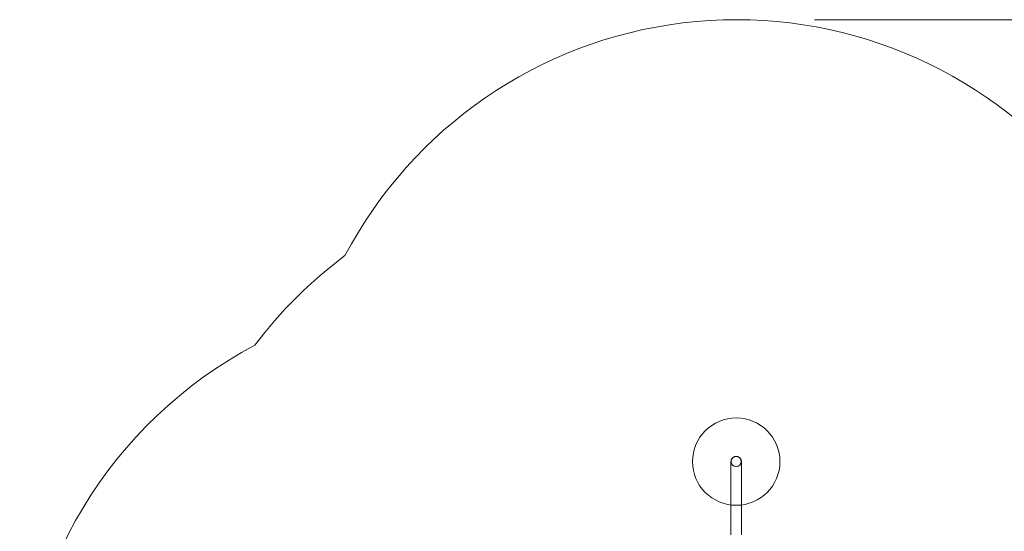
# Model space of a CAD drawing. Units: millimetres. Extents: x 20584 to 27370, y 4839 to 11506.
# Drawn here: x 20610 to 23989, y 9749 to 11506 of the extents above; entities that cross this region are included whole.
import ezdxf

# ---------------------------------------------------------------- set-up
doc = ezdxf.new("R2010")
doc.units = ezdxf.units.MM
doc.header["$MEASUREMENT"] = 0
doc.layers.add('STREFA', color=7, linetype='Continuous')
doc.layers.add('STREFA_Nr_pióra__7', color=7, linetype='Continuous', lineweight=18)
doc.layers.add('ZESTAW_Nr_pióra__7', color=7, linetype='Continuous', lineweight=18)
doc.styles.add('GENERATED_STYLE_1', font='txt')
doc.dimstyles.new('GENERATED_STYLE__2', dxfattribs={"dimtxt": 150, "dimasz": 47.5, "dimexe": 0.18, "dimexo": 300, "dimgap": 0.09, "dimtad": 0, "dimdec": 0, "dimlfac": 0.1, "dimzin": 0, "dimdsep": 46, "dimtxsty": 'GENERATED_STYLE_1', "dimblk": 'ARROWHEAD_5', "dimblk1": 'ARROWHEAD_5', "dimblk2": 'ARROWHEAD_5', "dimcen": 0.09, "dimclrd": 7, "dimclre": 7, "dimclrt": 7, "dimazin": 0, "dimtfac": 1, "dimtdec": 4, "dimtmove": 0, "dimatfit": 3, "dimfxl": 0, "dimtolj": 1, "dimtzin": 0, "dimarcsym": 0})

# ---------------------------------------------------------------- blocks, each defined once
blk = doc.blocks.new('*D3')
at = {"layer": 'STREFA', "linetype": 'Continuous', "lineweight": 0, "true_color": 0x000000}
for points in [[(27291.9, 11506), (27278.9, 11457.7), (27304.8, 11457.7)], [(27291.9, 5280.8), (27304.8, 5329.1), (27278.9, 5329.1)]]:
    blk.add_hatch(color=18, dxfattribs=at).paths.add_polyline_path(points)
at = {"layer": 'STREFA_Nr_pióra__7', "linetype": 'Continuous'}
for p, q in [((27338.7, 11506), (23337, 11506)), ((27291.9, 11506), (27278.9, 11457.7)), ((27291.9, 11506), (27304.8, 11457.7)), ((27304.8, 11457.7), (27278.9, 11457.7)), ((27291.9, 8576.6), (27291.9, 11457.7)), ((27291.9, 5329.1), (27291.9, 8210.2)), ((27291.9, 5280.8), (27278.9, 5329.1)), ((27278.9, 5329.1), (27304.8, 5329.1)), ((27291.9, 5280.8), (27304.8, 5329.1)), ((27338.7, 5280.8), (25269.3, 5280.8))]:
    blk.add_line(p, q, dxfattribs=at)
at = {"layer": 'STREFA_Nr_pióra__7', "insert": (27366.9, 8222.7), "char_height": 150, "attachment_point": 7, "rotation": 90, "style": 'GENERATED_STYLE_1'}
blk.add_mtext('\\A1;{\\fArial|b0|i0|c238|p38;623}', dxfattribs=at)
blk = doc.blocks.new('ARROWHEAD_5')
at = {"color": 0, "linetype": 'Continuous', "lineweight": 0}
blk.add_line((0, 0), (-1, 0), dxfattribs=at)
blk.add_solid([(-1, 0.2679), (0, 0), (-1, -0.2679), (-1, 0.2679)], dxfattribs=at)

msp = doc.modelspace()

# ---------------------------------------------------------------- linework, layer by layer
at = {"layer": 'STREFA_Nr_pióra__7', "linetype": 'Continuous'}
for centre, radius, start, end in [((23068.6, 9988.8), 1517.5, 41.6501, 152.2225), ((22618.6, 9490.6), 1500, 126.5188, 143.2305), ((22127.1, 9047.3), 1517.5, 117.8996, 180)]:
    msp.add_arc(centre, radius, start, end, dxfattribs=at)
at = {"layer": 'ZESTAW_Nr_pióra__7', "linetype": 'Continuous'}
for p, q in [((23057.1, 10002.2), (23056.2, 10001.5)), ((23058, 10002.9), (23057.1, 10002.2)), ((23058.9, 10003.5), (23058, 10002.9)), ((23059.9, 10004.1), (23058.9, 10003.5)), ((23060.9, 10004.6), (23059.9, 10004.1)), ((23061.9, 10005.1), (23060.9, 10004.6)), ((23063, 10005.5), (23061.9, 10005.1)), ((23064.1, 10005.8), (23063, 10005.5)), ((23065.2, 10006), (23064.1, 10005.8)), ((23066.3, 10006.2), (23065.2, 10006)), ((23067.4, 10006.3), (23066.3, 10006.2)), ((23068.6, 10006.3), (23067.4, 10006.3)), ((23069.7, 10006.3), (23068.6, 10006.3)), ((23070.8, 10006.2), (23069.7, 10006.3)), ((23071.9, 10006), (23070.8, 10006.2)), ((23073, 10005.8), (23071.9, 10006)), ((23074.1, 10005.5), (23073, 10005.8)), ((23075.2, 10005.1), (23074.1, 10005.5)), ((23076.2, 10004.6), (23075.2, 10005.1)), ((23077.2, 10004.1), (23076.2, 10004.6)), ((23078.2, 10003.5), (23077.2, 10004.1)), ((23079.2, 10002.9), (23078.2, 10003.5)), ((23080, 10002.2), (23079.2, 10002.9)), ((23080.9, 10001.5), (23080, 10002.2)), ((23050.7, 9990.6), (23050.6, 9989.5)), ((23050.6, 9989.5), (23050.6, 9988.3)), ((23050.6, 9987.8), (23050.6, 9988.3)), ((23050.6, 9986.2), (23050.6, 9987.8)), ((23050.6, 9983.6), (23050.6, 9986.2)), ((23050.6, 9979.9), (23050.6, 9983.6)), ((23050.6, 9975.2), (23050.6, 9979.9)), ((23050.6, 9969.5), (23050.6, 9975.2)), ((23050.6, 9962.8), (23050.6, 9969.5)), ((23050.9, 9991.7), (23050.7, 9990.6)), ((23051.1, 9992.8), (23050.9, 9991.7)), ((23051.5, 9993.9), (23051.1, 9992.8)), ((23051.8, 9995), (23051.5, 9993.9)), ((23052.3, 9996), (23051.8, 9995)), ((23052.8, 9997), (23052.3, 9996)), ((23053.4, 9998), (23052.8, 9997)), ((23054, 9998.9), (23053.4, 9998)), ((23054.7, 9999.8), (23054, 9998.9)), ((23055.4, 10000.7), (23054.7, 9999.8)), ((23056.2, 10001.5), (23055.4, 10000.7)), ((23081.7, 10000.7), (23080.9, 10001.5)), ((23082.4, 9999.8), (23081.7, 10000.7)), ((23083.1, 9998.9), (23082.4, 9999.8)), ((23083.8, 9998), (23083.1, 9998.9)), ((23084.3, 9997), (23083.8, 9998)), ((23084.9, 9996), (23084.3, 9997)), ((23085.3, 9995), (23084.9, 9996)), ((23085.7, 9993.9), (23085.3, 9995)), ((23086, 9992.8), (23085.7, 9993.9)), ((23086.3, 9991.7), (23086, 9992.8)), ((23086.4, 9990.6), (23086.3, 9991.7)), ((23086.5, 9989.5), (23086.4, 9990.6)), ((23086.6, 9988.3), (23086.5, 9989.5)), ((23086.6, 9987.8), (23086.6, 9988.3)), ((23086.6, 9986.2), (23086.6, 9987.8)), ((23086.6, 9983.6), (23086.6, 9986.2)), ((23086.6, 9979.9), (23086.6, 9983.6)), ((23086.6, 9975.2), (23086.6, 9979.9)), ((23086.6, 9969.5), (23086.6, 9975.2)), ((23086.6, 9962.8), (23086.6, 9969.5)), ((23050.6, 9955.2), (23050.6, 9962.8)), ((23050.6, 9946.6), (23050.6, 9955.2)), ((23050.6, 9937.1), (23050.6, 9946.6)), ((23050.6, 9926.8), (23050.6, 9937.1)), ((23086.6, 9955.2), (23086.6, 9962.8)), ((23086.6, 9946.6), (23086.6, 9955.2)), ((23086.6, 9937.1), (23086.6, 9946.6)), ((23086.6, 9926.8), (23086.6, 9937.1)), ((23050.6, 9915.7), (23050.6, 9926.8)), ((23050.6, 9903.8), (23050.6, 9915.7)), ((23050.6, 9891.2), (23050.6, 9903.8)), ((23086.6, 9915.7), (23086.6, 9926.8)), ((23086.6, 9903.8), (23086.6, 9915.7)), ((23086.6, 9891.2), (23086.6, 9903.8)), ((23050.6, 9877.9), (23050.6, 9891.2)), ((23050.6, 9863.9), (23050.6, 9877.9)), ((23086.6, 9877.9), (23086.6, 9891.2)), ((23086.6, 9863.9), (23086.6, 9877.9)), ((23050.6, 9849.4), (23050.6, 9863.9)), ((23050.6, 9834.4), (23050.6, 9849.4)), ((23050.6, 9819), (23050.6, 9834.4)), ((23086.6, 9849.4), (23086.6, 9863.9)), ((23086.6, 9834.4), (23086.6, 9849.4)), ((23086.6, 9819), (23086.6, 9834.4)), ((23050.6, 9803.1), (23050.6, 9819)), ((23050.6, 9787), (23050.6, 9803.1)), ((23086.6, 9803.1), (23086.6, 9819)), ((23086.6, 9787), (23086.6, 9803.1)), ((23050.6, 9770.6), (23050.6, 9787)), ((23050.6, 9753.9), (23050.6, 9770.6)), ((23086.6, 9770.6), (23086.6, 9787)), ((23086.6, 9753.9), (23086.6, 9770.6)), ((23050.6, 9737.2), (23050.6, 9753.9)), ((23086.6, 9737.2), (23086.6, 9753.9))]:
    msp.add_line(p, q, dxfattribs=at)
for radius, start, end in [(150, 90, 270), (150, 90, 270), (150, 90, 270), (150, 270, 90), (150, 270, 90), (150, 270, 90), (17.5, 0, 180), (17.5, 0, 180), (17.5, 180, 0), (17.5, 180, 0)]:
    msp.add_arc((23068.6, 9988.8), radius, start, end, dxfattribs=at)

# ---------------------------------------------------------------- dimensions: what is measured, and where the dimension line sits
at = {"layer": 'STREFA', "linetype": 'Continuous'}
dim = msp.add_linear_dim(base=(27291.9, 11506), p1=(24969.3, 5280.8), p2=(23037, 11506), angle=90, dimstyle='GENERATED_STYLE__2', dxfattribs=at)
dim.commit()
dim.dimension.update_dxf_attribs({"geometry": '*D3', "text_midpoint": (27291.9, 8393.4), "dimtype": 160, "text_rotation": 90})

doc.saveas('drawing.dxf')
